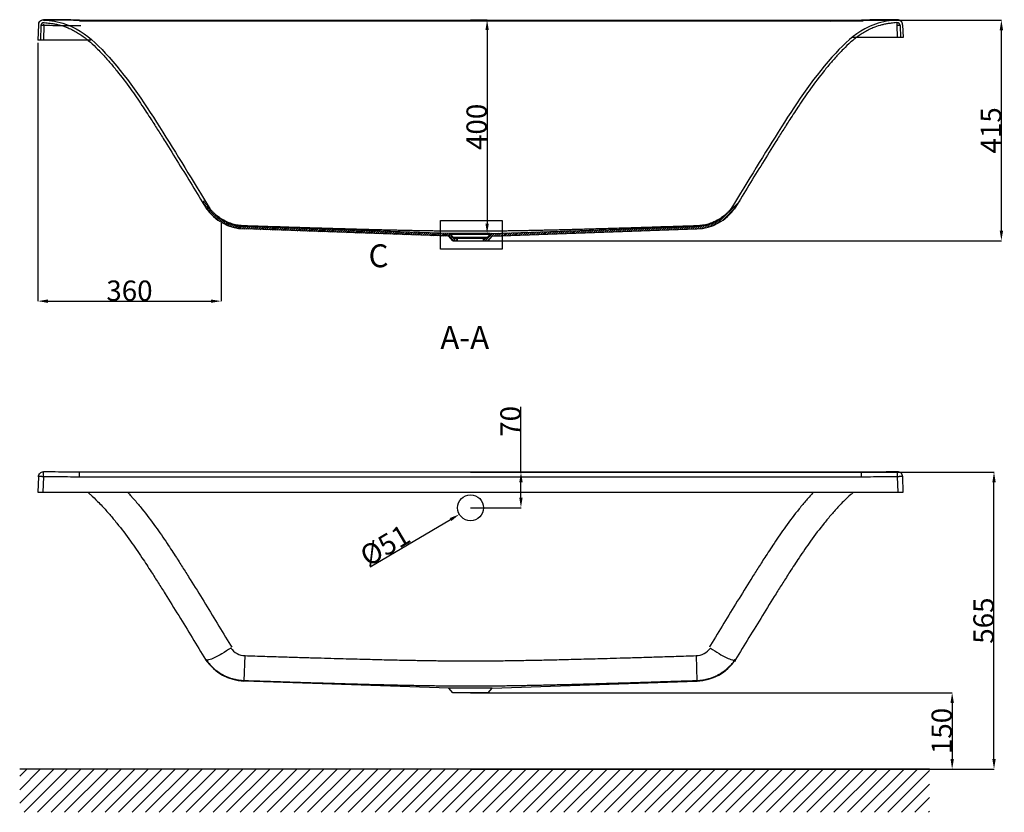
# Model space of a CAD drawing. Units: inches. Extents: x 44406 to 47579, y 14728 to 17596.
# Drawn here: x 44495 to 46429, y 14728 to 16285 of the extents above; entities that cross this region are included whole.
import ezdxf
from ezdxf.lldxf.tags import DXFTag

# ---------------------------------------------------------------- set-up
doc = ezdxf.new("R2010")
doc.units = ezdxf.units.IN
doc.header["$MEASUREMENT"] = 0
doc.layers.get('Defpoints').update_dxf_attribs({"color": 162})
doc.layers.add('DEFAULT_3', color=7, linetype='PHANTOM')
doc.styles.get("Standard").update_dxf_attribs({"font": 'arial.ttf'})
tags = doc.linetypes.add('PHANTOM', pattern=[0.8, 0.45, -0.05, 0.1, -0.05, 0.1, -0.05]).pattern_tags.tags
tags[14:15] = [DXFTag(74, 4), DXFTag(75, 0), DXFTag(340, '0'), DXFTag(46, 1.0), DXFTag(50, 0.0), DXFTag(44, 0.0), DXFTag(45, 0.0)]
tags[12:13] = [DXFTag(74, 4), DXFTag(75, 0), DXFTag(340, '0'), DXFTag(46, 1.0), DXFTag(50, 0.0), DXFTag(44, 0.0), DXFTag(45, 0.0)]
tags[10:11] = [DXFTag(74, 4), DXFTag(75, 0), DXFTag(340, '0'), DXFTag(46, 1.0), DXFTag(50, 0.0), DXFTag(44, 0.0), DXFTag(45, 0.0)]
tags[8:9] = [DXFTag(74, 4), DXFTag(75, 0), DXFTag(340, '0'), DXFTag(46, 1.0), DXFTag(50, 0.0), DXFTag(44, 0.0), DXFTag(45, 0.0)]
tags[6:7] = [DXFTag(74, 4), DXFTag(75, 0), DXFTag(340, '0'), DXFTag(46, 1.0), DXFTag(50, 0.0), DXFTag(44, 0.0), DXFTag(45, 0.0)]
tags[4:5] = [DXFTag(74, 4), DXFTag(75, 0), DXFTag(340, '0'), DXFTag(46, 1.0), DXFTag(50, 0.0), DXFTag(44, 0.0), DXFTag(45, 0.0)]
doc.dimstyles.get("Standard").update_dxf_attribs({"dimtxt": 40, "dimasz": 20, "dimexe": 0.18, "dimexo": 0.0625, "dimgap": 0.09, "dimtad": 1, "dimdec": 1, "dimzin": 0, "dimdsep": 46, "dimtxsty": 'Standard', "dimcen": 0.09, "dimadec": 0, "dimazin": 0, "dimtfac": 1, "dimtdec": 1, "dimtofl": 0, "dimtmove": 0, "dimatfit": 3, "dimfxl": 1, "dimtolj": 1, "dimtzin": 0, "dimarcsym": 0})

# ---------------------------------------------------------------- blocks, each defined once
blk = doc.blocks.new('*D49')
at = {"color": 0, "lineweight": -2}
for p, q in [((44530.6, 16240), (44530.6, 15732.1)), ((44890.6, 15885.5), (44890.6, 15732.1)), ((44550.6, 15732.3), (44870.6, 15732.3))]:
    blk.add_line(p, q, dxfattribs=at)
at = {"color": 0}
for points in [[(44550.6, 15735.6), (44550.6, 15728.9), (44530.6, 15732.3)], [(44870.6, 15735.6), (44870.6, 15728.9), (44890.6, 15732.3)]]:
    blk.add_solid(points, dxfattribs=at)
at = {"layer": 'Defpoints', "color": 0}
for p in [(44530.6, 16240), (44890.6, 15885.5), (44890.6, 15732.3)]:
    blk.add_point(p, dxfattribs=at)
at = {"color": 0, "insert": (44710.6, 15752.8), "char_height": 40, "attachment_point": 5}
blk.add_mtext('\\A1;360', dxfattribs=at)
blk = doc.blocks.new('*D50')
at = {"color": 0, "lineweight": -2}
for p, q in [((45380.6, 16284.7), (45413.4, 16284.7)), ((45413.2, 16264.7), (45413.2, 15884.7)), ((45380.6, 15864.7), (45413.4, 15864.7))]:
    blk.add_line(p, q, dxfattribs=at)
at = {"color": 0}
for points in [[(45409.9, 16264.7), (45416.5, 16264.7), (45413.2, 16284.7)], [(45409.9, 15884.7), (45416.5, 15884.7), (45413.2, 15864.7)]]:
    blk.add_solid(points, dxfattribs=at)
at = {"layer": 'Defpoints', "color": 0}
for p in [(45380.6, 16284.7), (45380.6, 15864.7), (45413.2, 15864.7)]:
    blk.add_point(p, dxfattribs=at)
at = {"color": 0, "insert": (45392.7, 16074.7), "char_height": 40, "attachment_point": 5, "rotation": 90}
blk.add_mtext('\\A1;400', dxfattribs=at)
blk = doc.blocks.new('*D51')
at = {"color": 0, "lineweight": -2}
for p, q in [((45479.7, 15396.4), (45479.7, 15524.6)), ((45380.8, 15396.4), (45479.9, 15396.4)), ((45479.7, 15346.3), (45479.7, 15376.4)), ((45380.7, 15326.3), (45479.9, 15326.3))]:
    blk.add_line(p, q, dxfattribs=at)
at = {"color": 0}
for points in [[(45476.4, 15376.4), (45483, 15376.4), (45479.7, 15396.4)], [(45476.4, 15346.3), (45483, 15346.3), (45479.7, 15326.3)]]:
    blk.add_solid(points, dxfattribs=at)
at = {"layer": 'Defpoints', "color": 0}
for p in [(45380.7, 15396.4), (45479.7, 15396.4), (45380.6, 15326.3)]:
    blk.add_point(p, dxfattribs=at)
at = {"color": 0, "insert": (45459.2, 15496.1), "char_height": 40, "attachment_point": 5, "rotation": 90}
blk.add_mtext('\\A1;70', dxfattribs=at)
blk = doc.blocks.new('*D52')
at = {"color": 0, "lineweight": -2}
for p, q in [((45380.5, 15326.4), (45380.7, 15326.4)), ((45380.6, 15326.3), (45380.6, 15326.5)), ((45183.5, 15210.1), (45341.4, 15303.3))]:
    blk.add_line(p, q, dxfattribs=at)
at = {"color": 0}
blk.add_solid([(45339.8, 15306.1), (45343.1, 15300.4), (45358.7, 15313.4)], dxfattribs=at)
at = {"layer": 'Defpoints', "color": 0}
for p in [(45402.6, 15339.3), (45358.7, 15313.4)]:
    blk.add_point(p, dxfattribs=at)
at = {"color": 0, "insert": (45212.7, 15252.4), "char_height": 40, "attachment_point": 5, "rotation": 30.5438}
blk.add_mtext('\\A1;%%C51', dxfattribs=at)
blk = doc.blocks.new('*D46')
at = {"color": 0, "lineweight": -2}
for p, q in [((45418.7, 16284.6), (46423.7, 16284.6)), ((46423.5, 15871), (46423.5, 16264.6)), ((45406.1, 15851), (46423.7, 15851))]:
    blk.add_line(p, q, dxfattribs=at)
at = {"color": 0}
for points in [[(46420.2, 16264.6), (46426.9, 16264.6), (46423.5, 16284.6)], [(46420.2, 15871), (46426.9, 15871), (46423.5, 15851)]]:
    blk.add_solid(points, dxfattribs=at)
at = {"layer": 'Defpoints', "color": 0}
for p in [(45418.6, 16284.6), (46423.5, 16284.6), (45406.1, 15851)]:
    blk.add_point(p, dxfattribs=at)
at = {"color": 0, "insert": (46403, 16067.8), "char_height": 40, "attachment_point": 5, "rotation": 90}
blk.add_mtext('\\A1;415', dxfattribs=at)
blk = doc.blocks.new('*D53')
at = {"color": 0, "lineweight": -2}
for p, q in [((45380.7, 14962.8), (46327, 14962.8)), ((46326.8, 14942.8), (46326.8, 14832.8)), ((45380.7, 14812.8), (46327, 14812.8))]:
    blk.add_line(p, q, dxfattribs=at)
at = {"color": 0}
for points in [[(46323.5, 14942.8), (46330.2, 14942.8), (46326.8, 14962.8)], [(46323.5, 14832.8), (46330.2, 14832.8), (46326.8, 14812.8)]]:
    blk.add_solid(points, dxfattribs=at)
at = {"layer": 'Defpoints', "color": 0}
for p in [(45380.6, 14962.8), (45380.6, 14812.8), (46326.8, 14812.8)]:
    blk.add_point(p, dxfattribs=at)
at = {"color": 0, "insert": (46306.3, 14887.8), "char_height": 40, "attachment_point": 5, "rotation": 90}
blk.add_mtext('\\A1;150', dxfattribs=at)
blk = doc.blocks.new('*D54')
at = {"color": 0, "lineweight": -2}
for p, q in [((45479.9, 15396.4), (46409.2, 15396.4)), ((46409, 14832.8), (46409, 15376.4)), ((45388.8, 14812.8), (46409.2, 14812.8))]:
    blk.add_line(p, q, dxfattribs=at)
at = {"color": 0}
for points in [[(46405.7, 15376.4), (46412.4, 15376.4), (46409, 15396.4)], [(46405.7, 14832.8), (46412.4, 14832.8), (46409, 14812.8)]]:
    blk.add_solid(points, dxfattribs=at)
at = {"layer": 'Defpoints', "color": 0}
for p in [(45479.8, 15396.4), (46409, 15396.4), (45388.8, 14812.8)]:
    blk.add_point(p, dxfattribs=at)
at = {"color": 0, "insert": (46388.5, 15104.6), "char_height": 40, "attachment_point": 5, "rotation": 90}
blk.add_mtext('\\A1;565', dxfattribs=at)

msp = doc.modelspace()

# ---------------------------------------------------------------- hatches: boundary and pattern name
h = msp.add_hatch()
h.set_pattern_fill('ANSI31', color=256, scale=150, style=0)
h.set_pattern_definition([(45, (-104.384, -48.873), (-13.258252, 13.258252), [])])
h.paths.add_polyline_path([(46282.55, 14812.79), (44494.98, 14812.79), (44494.98, 14728.01), (46282.55, 14728.01)])

# ---------------------------------------------------------------- linework, layer by layer
at = {"linetype": 'Continuous'}
for p, q in [((44531.62, 16274.98), (44530.57, 16245.02)), ((44536.58, 16273.8), (44535.57, 16245.02)), ((44612.51, 16284.63), (46148.64, 16284.63)), ((46224.57, 16273.8), (46225.4, 16250.02)), ((46229.53, 16274.98), (46230.4, 16250.02)), ((46230.4, 16250.02), (46129.71, 16250.02)), ((44634.94, 16245.02), (44530.57, 16245.02)), ((44853.47, 15926.03), (44857.07, 15929.62)), ((44855.17, 15923.55), (44858.77, 15927.14)), ((44856.87, 15921.07), (44860.47, 15924.66)), ((44858.57, 15918.59), (44862.17, 15922.18)), ((44860.27, 15916.11), (44863.87, 15919.7)), ((45865.41, 15884.72), (45909.74, 15929.04)), ((44862.06, 15913.72), (44865.62, 15917.28)), ((44863.89, 15911.36), (44867.44, 15914.92)), ((44865.71, 15909.01), (44869.27, 15912.57)), ((44867.54, 15906.65), (44871.09, 15910.21)), ((44869.6, 15904.54), (44873.13, 15908.07)), ((44871.67, 15902.43), (44875.2, 15905.96)), ((44873.74, 15900.32), (44877.27, 15903.85)), ((44875.87, 15898.27), (44879.42, 15901.82)), ((44878.19, 15896.41), (44881.74, 15899.96)), ((45875.69, 15890.82), (45900.63, 15915.76)), ((44880.5, 15894.54), (44884.05, 15898.09)), ((44882.82, 15892.68), (44886.37, 15896.23)), ((44885.26, 15890.94), (44888.88, 15894.56)), ((44887.83, 15889.33), (44891.45, 15892.95)), ((44890.39, 15887.71), (44894.01, 15891.33)), ((44892.96, 15886.1), (44896.66, 15889.8)), ((44895.75, 15884.71), (44899.49, 15888.46)), ((44898.58, 15883.36), (44902.33, 15887.11)), ((44901.41, 15882.02), (44905.16, 15885.76)), ((44904.33, 15880.76), (44908.27, 15884.69)), ((44907.45, 15879.7), (44911.39, 15883.63)), ((44910.57, 15878.64), (44914.51, 15882.57)), ((44913.69, 15877.58), (44917.88, 15881.76)), ((44917.12, 15876.82), (44921.32, 15881.03)), ((45834.84, 15875.05), (45841.1, 15881.3)), ((45839.92, 15875.95), (45846.51, 15882.53)), ((45845.24, 15877.08), (45852.83, 15884.67)), ((45851.18, 15878.84), (45860.01, 15887.68)), ((45857.51, 15880.99), (45869.06, 15892.55)), ((44920.56, 15876.09), (44924.77, 15880.29)), ((44924.01, 15875.35), (44928.51, 15879.85)), ((44927.74, 15874.91), (44932.33, 15879.49)), ((44931.57, 15874.55), (44936.16, 15879.15)), ((44935.39, 15874.2), (44940.2, 15879.01)), ((45338.16, 15860.11), (44935.81, 15874.16)), ((45338.34, 15865.1), (44935.99, 15879.15)), ((44939.4, 15874.03), (44944.24, 15878.86)), ((44943.44, 15873.89), (44948.27, 15878.72)), ((44947.48, 15873.75), (44952.31, 15878.58)), ((44951.52, 15873.61), (44956.35, 15878.44)), ((44955.56, 15873.47), (44960.39, 15878.3)), ((44959.59, 15873.33), (44964.43, 15878.16)), ((44963.63, 15873.18), (44968.47, 15878.02)), ((44967.67, 15873.04), (44972.51, 15877.88)), ((44971.71, 15872.9), (44976.54, 15877.74)), ((44975.75, 15872.76), (44980.58, 15877.6)), ((44979.79, 15872.62), (44984.62, 15877.45)), ((44983.83, 15872.48), (44988.66, 15877.31)), ((44987.86, 15872.34), (44992.7, 15877.17)), ((44991.9, 15872.2), (44996.74, 15877.03)), ((44995.94, 15872.06), (45000.78, 15876.89)), ((44999.98, 15871.91), (45004.81, 15876.75)), ((45004.02, 15871.77), (45008.85, 15876.61)), ((45008.06, 15871.63), (45012.89, 15876.47)), ((45012.1, 15871.49), (45016.93, 15876.33)), ((45016.13, 15871.35), (45020.97, 15876.18)), ((45020.17, 15871.21), (45025.01, 15876.04)), ((45024.21, 15871.07), (45029.05, 15875.9)), ((45028.25, 15870.93), (45033.08, 15875.76)), ((45032.29, 15870.79), (45037.12, 15875.62)), ((45036.33, 15870.65), (45041.16, 15875.48)), ((45040.37, 15870.5), (45045.2, 15875.34)), ((45044.4, 15870.36), (45049.24, 15875.2)), ((45048.44, 15870.22), (45053.28, 15875.06)), ((45052.48, 15870.08), (45057.32, 15874.92)), ((45056.52, 15869.94), (45061.35, 15874.77)), ((45060.56, 15869.8), (45065.39, 15874.63)), ((45064.6, 15869.66), (45069.43, 15874.49)), ((45068.64, 15869.52), (45073.47, 15874.35)), ((45072.67, 15869.38), (45077.51, 15874.21)), ((45076.71, 15869.24), (45081.55, 15874.07)), ((45080.75, 15869.09), (45085.59, 15873.93)), ((45084.79, 15868.95), (45089.62, 15873.79)), ((45088.83, 15868.81), (45093.66, 15873.65)), ((45092.87, 15868.67), (45097.7, 15873.51)), ((45096.9, 15868.53), (45101.74, 15873.36)), ((45100.94, 15868.39), (45105.78, 15873.22)), ((45104.98, 15868.25), (45109.82, 15873.08)), ((45109.02, 15868.11), (45113.85, 15872.94)), ((45113.06, 15867.97), (45117.89, 15872.8)), ((45117.1, 15867.82), (45121.93, 15872.66)), ((45121.14, 15867.68), (45125.97, 15872.52)), ((45125.17, 15867.54), (45130.01, 15872.38)), ((45129.21, 15867.4), (45134.05, 15872.24)), ((45133.25, 15867.26), (45138.09, 15872.1)), ((45137.29, 15867.12), (45142.12, 15871.95)), ((45141.33, 15866.98), (45146.16, 15871.81)), ((45145.37, 15866.84), (45150.2, 15871.67)), ((45149.41, 15866.7), (45154.24, 15871.53)), ((45153.44, 15866.56), (45158.28, 15871.39)), ((45157.48, 15866.41), (45162.32, 15871.25)), ((45161.52, 15866.27), (45166.36, 15871.11)), ((45165.56, 15866.13), (45170.39, 15870.97)), ((45169.6, 15865.99), (45174.43, 15870.83)), ((45173.64, 15865.85), (45178.47, 15870.68)), ((45177.68, 15865.71), (45182.51, 15870.54)), ((45181.71, 15865.57), (45186.55, 15870.4)), ((45185.75, 15865.43), (45190.59, 15870.26)), ((45189.79, 15865.29), (45194.63, 15870.12)), ((45193.83, 15865.15), (45198.66, 15869.98)), ((45197.87, 15865), (45202.7, 15869.84)), ((45201.91, 15864.86), (45206.74, 15869.7)), ((45205.95, 15864.72), (45210.78, 15869.56)), ((45209.98, 15864.58), (45214.82, 15869.42)), ((45214.02, 15864.44), (45218.86, 15869.27)), ((45218.06, 15864.3), (45222.9, 15869.13)), ((45222.1, 15864.16), (45226.93, 15868.99)), ((45226.14, 15864.02), (45230.97, 15868.85)), ((45230.18, 15863.88), (45235.01, 15868.71)), ((45234.21, 15863.74), (45239.05, 15868.57)), ((45238.25, 15863.59), (45243.09, 15868.43)), ((45242.29, 15863.45), (45247.13, 15868.29)), ((45246.33, 15863.31), (45251.16, 15868.15)), ((45250.37, 15863.17), (45255.2, 15868.01)), ((45254.41, 15863.03), (45259.24, 15867.86)), ((45258.45, 15862.89), (45263.28, 15867.72)), ((45262.48, 15862.75), (45267.32, 15867.58)), ((45266.52, 15862.61), (45271.36, 15867.44)), ((45270.56, 15862.47), (45275.4, 15867.3)), ((45274.6, 15862.32), (45279.43, 15867.16)), ((45278.64, 15862.18), (45283.47, 15867.02)), ((45282.68, 15862.04), (45287.51, 15866.88)), ((45286.72, 15861.9), (45291.55, 15866.74)), ((45290.75, 15861.76), (45295.59, 15866.59)), ((45294.79, 15861.62), (45299.63, 15866.45)), ((45298.83, 15861.48), (45303.67, 15866.31)), ((45302.87, 15861.34), (45307.7, 15866.17)), ((45306.91, 15861.2), (45311.74, 15866.03)), ((45310.95, 15861.06), (45315.78, 15865.89)), ((45314.99, 15860.91), (45319.82, 15865.75)), ((45319.02, 15860.77), (45323.86, 15865.61)), ((45323.06, 15860.63), (45327.9, 15865.47)), ((45327.1, 15860.49), (45331.94, 15865.33)), ((45331.14, 15860.35), (45335.97, 15865.18)), ((45335.18, 15860.21), (45339.79, 15864.82)), ((45338.66, 15859.51), (45342.21, 15863.06)), ((45346.57, 15857.82), (45342, 15863.31)), ((45409.58, 15851.02), (45423.69, 15865.13)), ((45413.76, 15851.02), (45428.02, 15865.28)), ((45414.57, 15857.82), (45419.14, 15863.31)), ((45422.81, 15865.1), (45825.16, 15879.15)), ((45422.98, 15860.11), (45825.34, 15874.16)), ((45427.17, 15860.25), (45432.35, 15865.44)), ((45431.5, 15860.4), (45436.69, 15865.59)), ((45435.83, 15860.55), (45441.02, 15865.74)), ((45440.16, 15860.71), (45445.35, 15865.89)), ((45444.49, 15860.86), (45449.68, 15866.04)), ((45448.82, 15861.01), (45454.01, 15866.19)), ((45453.16, 15861.16), (45458.34, 15866.34)), ((45457.49, 15861.31), (45462.67, 15866.49)), ((45461.82, 15861.46), (45467, 15866.65)), ((45466.15, 15861.61), (45471.33, 15866.8)), ((45470.48, 15861.76), (45475.66, 15866.95)), ((45474.81, 15861.91), (45479.99, 15867.1)), ((45479.14, 15862.07), (45484.32, 15867.25)), ((45483.47, 15862.22), (45488.65, 15867.4)), ((45487.8, 15862.37), (45492.99, 15867.55)), ((45492.13, 15862.52), (45497.32, 15867.7)), ((45496.46, 15862.67), (45501.65, 15867.86)), ((45500.79, 15862.82), (45505.98, 15868.01)), ((45505.12, 15862.97), (45510.31, 15868.16)), ((45509.46, 15863.12), (45514.64, 15868.31)), ((45513.79, 15863.28), (45518.97, 15868.46)), ((45518.12, 15863.43), (45523.3, 15868.61)), ((45522.45, 15863.58), (45527.63, 15868.76)), ((45526.78, 15863.73), (45531.96, 15868.91)), ((45531.11, 15863.88), (45536.29, 15869.07)), ((45535.44, 15864.03), (45540.62, 15869.22)), ((45539.77, 15864.18), (45544.96, 15869.37)), ((45544.1, 15864.33), (45549.29, 15869.52)), ((45548.43, 15864.49), (45553.62, 15869.67)), ((45552.76, 15864.64), (45557.95, 15869.82)), ((45557.09, 15864.79), (45562.28, 15869.97)), ((45561.43, 15864.94), (45566.61, 15870.12)), ((45565.76, 15865.09), (45570.94, 15870.27)), ((45570.09, 15865.24), (45575.27, 15870.43)), ((45574.42, 15865.39), (45579.6, 15870.58)), ((45578.75, 15865.54), (45583.93, 15870.73)), ((45583.08, 15865.7), (45588.26, 15870.88)), ((45587.41, 15865.85), (45592.59, 15871.03)), ((45591.74, 15866), (45596.92, 15871.18)), ((45596.07, 15866.15), (45601.26, 15871.33)), ((45600.4, 15866.3), (45605.59, 15871.48)), ((45604.73, 15866.45), (45609.92, 15871.64)), ((45609.06, 15866.6), (45614.25, 15871.79)), ((45613.39, 15866.75), (45618.58, 15871.94)), ((45617.73, 15866.91), (45622.91, 15872.09)), ((45622.06, 15867.06), (45627.24, 15872.24)), ((45626.39, 15867.21), (45631.57, 15872.39)), ((45630.72, 15867.36), (45635.9, 15872.54)), ((45635.05, 15867.51), (45640.23, 15872.69)), ((45639.38, 15867.66), (45644.56, 15872.85)), ((45643.71, 15867.81), (45648.89, 15873)), ((45648.04, 15867.96), (45653.23, 15873.15)), ((45652.37, 15868.12), (45657.56, 15873.3)), ((45656.7, 15868.27), (45661.89, 15873.45)), ((45661.03, 15868.42), (45666.22, 15873.6)), ((45665.36, 15868.57), (45670.55, 15873.75)), ((45669.7, 15868.72), (45674.88, 15873.9)), ((45674.03, 15868.87), (45679.21, 15874.06)), ((45678.36, 15869.02), (45683.54, 15874.21)), ((45682.69, 15869.17), (45687.87, 15874.36)), ((45687.02, 15869.33), (45692.2, 15874.51)), ((45691.35, 15869.48), (45696.53, 15874.66)), ((45695.68, 15869.63), (45700.86, 15874.81)), ((45700.01, 15869.78), (45705.19, 15874.96)), ((45704.34, 15869.93), (45709.53, 15875.11)), ((45708.67, 15870.08), (45713.86, 15875.27)), ((45713, 15870.23), (45718.19, 15875.42)), ((45717.33, 15870.38), (45722.52, 15875.57)), ((45721.66, 15870.54), (45726.85, 15875.72)), ((45726, 15870.69), (45731.18, 15875.87)), ((45730.33, 15870.84), (45735.51, 15876.02)), ((45734.66, 15870.99), (45739.84, 15876.17)), ((45738.99, 15871.14), (45744.17, 15876.32)), ((45743.32, 15871.29), (45748.5, 15876.48)), ((45747.65, 15871.44), (45752.83, 15876.63)), ((45751.98, 15871.59), (45757.16, 15876.78)), ((45756.31, 15871.75), (45761.5, 15876.93)), ((45760.64, 15871.9), (45765.83, 15877.08)), ((45764.97, 15872.05), (45770.16, 15877.23)), ((45769.3, 15872.2), (45774.49, 15877.38)), ((45773.63, 15872.35), (45778.82, 15877.53)), ((45777.96, 15872.5), (45783.15, 15877.69)), ((45782.3, 15872.65), (45787.48, 15877.84)), ((45786.63, 15872.8), (45791.81, 15877.99)), ((45790.96, 15872.96), (45796.14, 15878.14)), ((45795.29, 15873.11), (45800.47, 15878.29)), ((45799.62, 15873.26), (45804.8, 15878.44)), ((45803.95, 15873.41), (45809.13, 15878.59)), ((45808.28, 15873.56), (45813.46, 15878.74)), ((45812.61, 15873.71), (45817.8, 15878.9)), ((45816.94, 15873.86), (45822.13, 15879.05)), ((45821.27, 15874.01), (45826.54, 15879.28)), ((45825.62, 15874.18), (45831.15, 15879.71)), ((45830.23, 15874.61), (45835.78, 15880.17)), ((45345.73, 15851.02), (45338.16, 15860.11)), ((45340.56, 15857.23), (45344.11, 15860.78)), ((45342.46, 15854.95), (45346.01, 15858.5)), ((45344.36, 15852.67), (45348.26, 15856.57)), ((45345.73, 15851.02), (45415.42, 15851.02)), ((45346.89, 15851.02), (45351.89, 15856.02)), ((45350.42, 15856.02), (45410.73, 15856.02)), ((45351.07, 15851.02), (45355.07, 15855.03)), ((45355.07, 15851.02), (45355.07, 15856.02)), ((45406.07, 15851.69), (45410.4, 15856.02)), ((45406.07, 15855.87), (45406.23, 15856.02)), ((45406.07, 15851.02), (45406.07, 15856.02)), ((45415.42, 15851.02), (45422.98, 15860.11)), ((44531.76, 15387.37), (44530.7, 15356.79)), ((46148.76, 15396.39), (44612.63, 15396.39)), ((46230.7, 15356.79), (46229.63, 15387.37)), ((44530.7, 15356.79), (46230.7, 15356.79)), ((45338.29, 14971.87), (44935.93, 14985.92)), ((45345.86, 14962.79), (45338.29, 14971.87)), ((45423.11, 14971.87), (45338.29, 14971.87)), ((45415.54, 14962.79), (45423.11, 14971.87)), ((45423.11, 14971.87), (45825.46, 14985.92)), ((45415.54, 14962.79), (45345.86, 14962.79)), ((46282.55, 14812.79), (44494.98, 14812.79))]:
    msp.add_line(p, q, dxfattribs=at)
msp.add_lwpolyline([(45321.7, 15891.03), (45442.58, 15891.03), (45442.58, 15834.42), (45321.7, 15834.42)], close=True)
msp.add_circle((45380.7, 15326.29), 25.5)
for centre, radius, start, end in [((44541.61, 16274.63), 10, 87.97864, 178), ((44542.57, 16273.59), 6, 87.97864, 178), ((46218.57, 16273.59), 6, 2, 92.02136), ((46219.53, 16274.63), 10, 2, 92.02136), ((44939.13, 15969.1), 95, 214.42274, 268), ((44939.13, 15969.1), 90, 214.42274, 268), ((45822.02, 15969.1), 90, 272, 325.57726), ((45822.02, 15969.1), 95, 272, 325.57726), ((45338.16, 15860.11), 5, 39.80557, 88), ((45422.98, 15860.11), 5, 92, 140.19443), ((45350.42, 15861.02), 5, 219.80557, 270), ((45410.73, 15861.02), 5, 270, 320.19443), ((44939.25, 15080.86), 95, 214.42274, 267.64752), ((45822.14, 15080.86), 95, 272.35248, 325.57726)]:
    msp.add_arc(centre, radius, start, end, dxfattribs=at)
for points, start_tangent, end_tangent in [([(44532.52, 16279.36), (44534.75, 16282.51), (44538.01, 16284.57)], (0.4103415, 0.9119319), (0.9323372, 0.3615901)), ([(44538.01, 16284.57), (44541.81, 16285.25)], (0.9323372, 0.36159), (0.9998573, -0.016893)), ([(44612.51, 16284.63), (44589.98, 16284.69), (44564.03, 16284.92), (44541.81, 16285.25)], (-1, 0), (-0.9998445, 0.0176335)), ([(46219.34, 16285.25), (46196.81, 16284.92), (46170.86, 16284.69), (46148.64, 16284.63)], (-0.9998445, -0.0176335), (-1, 0)), ([(46223.13, 16284.57), (46219.34, 16285.25)], (-0.9323372, 0.3615901), (-0.9998573, -0.016893)), ([(46228.63, 16279.36), (46226.39, 16282.51), (46223.13, 16284.57)], (-0.4103414, 0.911932), (-0.9323372, 0.3615901)), ([(44538.14, 15396.34), (44541.94, 15397.01)], (0.9323372, 0.3615901), (0.9998573, -0.0168931)), ([(44612.63, 15396.39), (44590.41, 15396.45), (44564.46, 15396.68), (44541.94, 15397.02)], (-1, 0), (-0.9998445, 0.0176335)), ([(46219.46, 15397.02), (46197.24, 15396.68), (46171.29, 15396.46), (46148.76, 15396.39)], (-0.9998445, -0.0176335), (-1, 0)), ([(46223.26, 15396.34), (46219.46, 15397.01)], (-0.9323373, 0.3615898), (-0.9998573, -0.016893)), ([(44531.76, 15387.37), (44532.64, 15391.12), (44534.88, 15394.27), (44538.14, 15396.34)], (0.0348995, 0.9993908), (0.9323372, 0.3615901)), ([(46229.63, 15387.37), (46228.75, 15391.12), (46226.52, 15394.27), (46223.26, 15396.34)], (-0.0348995, 0.9993908), (-0.9323373, 0.3615898))]:
    msp.add_spline(points, degree=3, dxfattribs=dict(at, start_tangent=start_tangent, end_tangent=end_tangent))
for points in [[(44541.96, 16284.63), (44563.21, 16282.23), (44605.62, 16267.46), (44663.16, 16219.72), (44769.7, 16074.47), (44868.28, 15914.51)], [(46219.19, 16284.63), (46197.94, 16282.23), (46155.53, 16267.46), (46097.99, 16219.72), (45991.45, 16074.47), (45892.87, 15914.51)]]:
    msp.add_spline(points, degree=3)
for points, knots in [([(44542.77, 16279.57), (44547.89, 16278.97), (44551.07, 16278.65), (44556.75, 16277.96), (44559.28, 16277.61), (44562.97, 16277), (44564.16, 16276.78), (44566.55, 16276.31), (44567.75, 16276.05), (44571.32, 16275.24), (44573.69, 16274.63), (44580.75, 16272.6), (44585.39, 16270.98), (44593.19, 16267.77), (44596.4, 16266.29), (44602.63, 16263.14), (44605.64, 16261.46), (44611.55, 16257.87), (44614.45, 16255.97), (44623, 16249.97), (44628.49, 16245.57), (44638.67, 16236.62), (44643.39, 16232.12), (44651, 16224.44), (44653.95, 16221.35), (44659.39, 16215.53), (44661.88, 16212.8), (44666.8, 16207.31), (44669.24, 16204.55), (44676.46, 16196.19), (44681.16, 16190.54), (44695.01, 16173.36), (44703.88, 16161.63), (44720.21, 16138.92), (44727.74, 16127.98), (44741.3, 16107.69), (44747.38, 16098.36), (44757.96, 16081.89), (44762.49, 16074.77), (44771.52, 16060.51), (44776.01, 16053.37), (44789.44, 16031.91), (44798.34, 16017.57), (44824.9, 15974.44), (44842.43, 15945.57), (44860.7, 15915.48), (44861.43, 15914.27), (44862.16, 15913.07)], [0, 0, 0, 0, 9.7189109, 9.7189109, 17.7382945, 17.7382945, 21.6157795, 21.6157795, 25.4932645, 25.4932645, 33.2482345, 33.2482345, 48.7581745, 48.7581745, 59.9262975, 59.9262975, 70.8805191, 70.8805191, 81.8347407, 81.8347407, 103.743184, 103.743184, 123.6651446, 123.6651446, 136.5816064, 136.5816064, 147.7160445, 147.7160445, 158.8504827, 158.8504827, 181.119359, 181.119359, 225.6571115, 225.6571115, 265.7486534, 265.7486534, 299.2904378, 299.2904378, 324.6393136, 324.6393136, 349.9881893, 349.9881893, 400.6859409, 400.6859409, 502.081444, 502.081444, 506.3023193, 506.3023193, 506.3023193, 506.3023193]), ([(46218.37, 16279.57), (46213.25, 16278.97), (46210.08, 16278.65), (46204.4, 16277.96), (46201.87, 16277.61), (46198.18, 16277), (46196.98, 16276.78), (46194.59, 16276.31), (46193.4, 16276.05), (46189.83, 16275.24), (46187.46, 16274.63), (46180.4, 16272.6), (46175.76, 16270.98), (46167.96, 16267.77), (46164.74, 16266.29), (46158.52, 16263.14), (46155.51, 16261.46), (46149.59, 16257.87), (46146.7, 16255.97), (46138.15, 16249.97), (46132.66, 16245.57), (46122.47, 16236.62), (46117.76, 16232.12), (46110.15, 16224.44), (46107.2, 16221.35), (46101.76, 16215.53), (46099.27, 16212.8), (46094.34, 16207.31), (46091.91, 16204.55), (46084.69, 16196.19), (46079.98, 16190.54), (46066.13, 16173.36), (46057.27, 16161.63), (46040.93, 16138.92), (46033.41, 16127.98), (46019.85, 16107.69), (46013.77, 16098.36), (46003.18, 16081.89), (45998.66, 16074.77), (45989.63, 16060.51), (45985.14, 16053.37), (45971.7, 16031.91), (45962.81, 16017.57), (45936.25, 15974.44), (45918.71, 15945.57), (45900.44, 15915.48), (45899.71, 15914.27), (45898.98, 15913.07)], [0, 0, 0, 0, 9.7189109, 9.7189109, 17.7382945, 17.7382945, 21.6157795, 21.6157795, 25.4932645, 25.4932645, 33.2482345, 33.2482345, 48.7581745, 48.7581745, 59.9262975, 59.9262975, 70.8805191, 70.8805191, 81.8347407, 81.8347407, 103.743184, 103.743184, 123.6651446, 123.6651446, 136.5816064, 136.5816064, 147.7160445, 147.7160445, 158.8504827, 158.8504827, 181.119359, 181.119359, 225.6571115, 225.6571115, 265.7486534, 265.7486534, 299.2904378, 299.2904378, 324.6393136, 324.6393136, 349.9881893, 349.9881893, 400.6859409, 400.6859409, 502.081444, 502.081444, 506.3023193, 506.3023193, 506.3023193, 506.3023193]), ([(44628.55, 15356.79), (44630.37, 15355.29), (44632.17, 15353.76), (44638.8, 15347.93), (44643.51, 15343.43), (44651.12, 15335.75), (44654.08, 15332.66), (44659.51, 15326.83), (44662, 15324.11), (44666.93, 15318.62), (44669.36, 15315.86), (44676.58, 15307.5), (44681.29, 15301.85), (44695.14, 15284.67), (44704, 15272.93), (44720.34, 15250.22), (44727.86, 15239.29), (44741.42, 15218.99), (44747.5, 15209.66), (44758.09, 15193.2), (44762.61, 15186.08), (44771.64, 15171.82), (44776.13, 15164.68), (44789.57, 15143.22), (44798.46, 15128.87), (44825.02, 15085.75), (44842.56, 15056.87), (44860.83, 15026.78), (44861.56, 15025.58), (44862.29, 15024.38)], [96.4276606, 96.4276606, 96.4276606, 96.4276606, 103.743184, 103.743184, 123.6651446, 123.6651446, 136.5816064, 136.5816064, 147.7160445, 147.7160445, 158.8504827, 158.8504827, 181.119359, 181.119359, 225.6571115, 225.6571115, 265.7486534, 265.7486534, 299.2904378, 299.2904378, 324.6393136, 324.6393136, 349.9881893, 349.9881893, 400.6859409, 400.6859409, 502.081444, 502.081444, 506.3023193, 506.3023193, 506.3023193, 506.3023193]), ([(44707.12, 15356.79), (44709.35, 15354.38), (44711.57, 15351.95), (44716.22, 15346.76), (44718.66, 15343.99), (44725.88, 15335.64), (44730.59, 15329.98), (44744.44, 15312.81), (44753.3, 15301.07), (44769.64, 15278.36), (44777.16, 15267.43), (44790.72, 15247.13), (44796.8, 15237.8), (44807.39, 15221.33), (44811.91, 15214.22), (44820.94, 15199.96), (44825.43, 15192.82), (44838.87, 15171.36), (44847.76, 15157.01), (44874.32, 15113.88), (44891.86, 15085.01), (44910.12, 15054.92), (44910.85, 15053.72), (44911.58, 15052.52)], [137.7943022, 137.7943022, 137.7943022, 137.7943022, 147.7160445, 147.7160445, 158.8504827, 158.8504827, 181.119359, 181.119359, 225.6571115, 225.6571115, 265.7486534, 265.7486534, 299.2904378, 299.2904378, 324.6393136, 324.6393136, 349.9881893, 349.9881893, 400.6859409, 400.6859409, 502.081444, 502.081444, 506.3023193, 506.3023193, 506.3023193, 506.3023193]), ([(46054.28, 15356.79), (46052.04, 15354.38), (46049.82, 15351.95), (46045.17, 15346.76), (46042.74, 15343.99), (46035.52, 15335.64), (46030.81, 15329.98), (46016.96, 15312.81), (46008.1, 15301.07), (45991.76, 15278.36), (45984.24, 15267.43), (45970.67, 15247.13), (45964.59, 15237.8), (45954.01, 15221.33), (45949.48, 15214.22), (45940.46, 15199.96), (45935.96, 15192.82), (45922.53, 15171.36), (45913.63, 15157.01), (45887.08, 15113.88), (45869.54, 15085.01), (45851.27, 15054.92), (45850.54, 15053.72), (45849.81, 15052.52)], [137.7943022, 137.7943022, 137.7943022, 137.7943022, 147.7160445, 147.7160445, 158.8504827, 158.8504827, 181.119359, 181.119359, 225.6571115, 225.6571115, 265.7486534, 265.7486534, 299.2904378, 299.2904378, 324.6393136, 324.6393136, 349.9881893, 349.9881893, 400.6859409, 400.6859409, 502.081444, 502.081444, 506.3023193, 506.3023193, 506.3023193, 506.3023193]), ([(46132.85, 15356.79), (46131.03, 15355.29), (46129.23, 15353.76), (46122.6, 15347.93), (46117.88, 15343.43), (46110.27, 15335.75), (46107.32, 15332.66), (46101.88, 15326.83), (46099.39, 15324.11), (46094.47, 15318.62), (46092.03, 15315.86), (46084.81, 15307.5), (46080.11, 15301.85), (46066.26, 15284.67), (46057.39, 15272.93), (46041.06, 15250.22), (46033.53, 15239.29), (46019.97, 15218.99), (46013.89, 15209.66), (46003.31, 15193.2), (45998.78, 15186.08), (45989.76, 15171.82), (45985.26, 15164.68), (45971.83, 15143.22), (45962.93, 15128.87), (45936.38, 15085.75), (45918.84, 15056.87), (45900.57, 15026.78), (45899.84, 15025.58), (45899.11, 15024.38)], [96.4276606, 96.4276606, 96.4276606, 96.4276606, 103.743184, 103.743184, 123.6651446, 123.6651446, 136.5816064, 136.5816064, 147.7160445, 147.7160445, 158.8504827, 158.8504827, 181.119359, 181.119359, 225.6571115, 225.6571115, 265.7486534, 265.7486534, 299.2904378, 299.2904378, 324.6393136, 324.6393136, 349.9881893, 349.9881893, 400.6859409, 400.6859409, 502.081444, 502.081444, 506.3023193, 506.3023193, 506.3023193, 506.3023193])]:
    msp.add_open_spline(points, degree=3, knots=knots)
at = {"layer": 'DEFAULT_3', "linetype": 'PHANTOM'}
for p, q in [((44542.6, 16274.43), (44541.57, 16245.02)), ((44541.82, 16285.25), (44541.81, 16285.25)), ((44542.6, 16274.43), (44542.65, 16277.37)), ((44612.51, 16284.63), (44612.51, 16284.62)), ((44674.11, 16282.45), (44612.51, 16284.62)), ((44613.51, 16273.8), (44614.93, 16273.8)), ((46087.04, 16282.45), (46148.64, 16284.62)), ((46148.64, 16284.63), (46148.64, 16284.62)), ((46218.55, 16274.43), (46218.47, 16279.57)), ((46219.4, 16250.02), (46218.55, 16274.43)), ((46219.33, 16285.25), (46219.34, 16285.25)), ((44936.08, 15881.83), (44936.02, 15880.25)), ((45825.06, 15881.83), (45825.13, 15880.25)), ((45419.14, 15865.1), (45338.34, 15865.1)), ((45419.14, 15863.31), (45342, 15863.31)), ((45346.57, 15857.82), (45414.57, 15857.82)), ((44541.76, 15387.37), (44541.94, 15397.01)), ((46219.64, 15387.37), (46219.45, 15397.01)), ((44541.76, 15387.37), (44540.69, 15356.79)), ((44612.63, 15386.74), (44612.63, 15396.39)), ((46148.76, 15386.74), (44612.63, 15386.74)), ((46148.76, 15386.74), (46148.76, 15396.39)), ((46220.7, 15356.79), (46219.64, 15387.37)), ((45823.76, 15035.78), (45825.44, 14986.41)), ((44860.89, 15027.16), (44860.81, 15028.16)), ((45900.59, 15028.16), (45900.51, 15027.16))]:
    msp.add_line(p, q, dxfattribs=at)
for points in [[(44541.97, 16284.62), (44541.91, 16284.69), (44541.86, 16284.9), (44541.81, 16285.25)], [(46219.34, 16285.25), (46219.29, 16284.9), (46219.24, 16284.69), (46219.18, 16284.62)], [(44936.02, 15880.25), (44936.01, 15879.78), (44936, 15879.43), (44935.99, 15879.22)], [(45825.16, 15879.15), (45825.16, 15879.22), (45825.15, 15879.43), (45825.14, 15879.78), (45825.13, 15880.25)], [(44935.93, 14985.92), (44935.94, 14986.04), (44935.96, 14986.41), (44937.63, 15035.78)], [(45825.44, 14986.41), (45825.45, 14986.04), (45825.46, 14985.92)]]:
    msp.add_lwpolyline(points, dxfattribs=at)
for points, start_tangent, end_tangent in [([(44536.61, 16274.49), (44538.27, 16274.51)], (0.1699039, 0.9854606), (0.9791073, -0.2033441)), ([(44538.27, 16274.51), (44540.88, 16274.48)], (0.9791073, -0.2033441), (0.9995192, 0.0310055)), ([(44540.88, 16274.48), (44542.6, 16274.43)], (0.9995192, 0.0310055), (0.9993923, -0.0348571)), ([(44541.81, 16285.25), (44555.14, 16285.04)], (0.9998437, -0.0176774), (0.9998969, -0.0143612)), ([(44542.6, 16274.43), (44566.23, 16274.08), (44589.87, 16273.87), (44613.51, 16273.8)], (0.9998445, -0.0176335), (1, 0)), ([(44555.14, 16285.04), (44564.2, 16284.92)], (0.9998969, -0.0143612), (0.9999267, -0.0121051)), ([(44564.2, 16284.92), (44565.38, 16284.9), (44588.94, 16284.69), (44612.51, 16284.62)], (0.9999267, -0.0121051), (1, -0.000088)), ([(44664.76, 16282.46), (44649.44, 16282.48), (44636.34, 16282.49), (44625.69, 16282.49), (44617.65, 16282.49), (44612.15, 16282.48)], (-0.9999968, 0.0025238), (-0.9929375, 0.1186384)), ([(44674.11, 16282.45), (44669.43, 16282.45), (44664.76, 16282.46)], (-1, 0.0001261), (-0.999997, 0.0024641)), ([(46087.04, 16282.45), (45627.35, 16282.45), (45139.76, 16282.45), (44674.11, 16282.45)], (-1, 0.0000057), (-1, -0.0000057)), ([(46096.39, 16282.46), (46091.71, 16282.45), (46087.04, 16282.45)], (-0.999997, -0.0024641), (-1, -0.0001261)), ([(46149, 16282.48), (46143.5, 16282.49), (46135.46, 16282.49), (46124.81, 16282.49), (46111.71, 16282.48), (46096.39, 16282.46)], (-0.9929403, -0.1186152), (-0.9999968, -0.0025233)), ([(46148.64, 16284.62), (46172.2, 16284.69), (46195.77, 16284.9), (46196.77, 16284.91)], (1, 0.000088), (0.9999272, 0.0120636)), ([(46152.2, 16282.88), (46149, 16282.48)], (-0.9963977, -0.0848029), (-0.9929403, -0.1186152)), ([(46196.77, 16284.91), (46199.46, 16284.95)], (0.9999272, 0.0120636), (0.9999189, 0.0127326)), ([(46199.46, 16284.95), (46219.34, 16285.25)], (0.9999189, 0.0127326), (0.9998437, 0.0176774)), ([(46218.55, 16274.43), (46220.55, 16274.49)], (0.9993923, 0.034857), (0.9992309, -0.0392131)), ([(46220.55, 16274.49), (46222.68, 16274.51), (46224.54, 16274.5)], (0.9992309, -0.0392131), (0.1782386, -0.9839873)), ([(44865.06, 15918.95), (44864.8, 15919.23)], (-0.7580424, 0.6522053), (-0.5927829, 0.8053623)), ([(44865.29, 15918.52), (44864.8, 15919.23)], (-0.574339, 0.8186175), (-0.566492, 0.8240672)), ([(45896.35, 15919.23), (45895.86, 15918.52)], (-0.5664888, -0.8240695), (-0.574335, -0.8186204)), ([(45896.09, 15918.95), (45896.35, 15919.23)], (0.7578232, 0.6524599), (0.5926903, 0.8054304)), ([(44868.28, 15914.51), (44865.29, 15918.52)], (-0.6188635, 0.7854986), (-0.5743391, 0.8186175)), ([(44936.02, 15880.25), (44930.19, 15880.63), (44924.48, 15881.37), (44919.04, 15882.43), (44913.92, 15883.76), (44909.07, 15885.31), (44904.44, 15887.08), (44900.01, 15889.07), (44895.74, 15891.26), (44891.59, 15893.68), (44887.54, 15896.34), (44883.57, 15899.28), (44879.65, 15902.52), (44875.79, 15906.11), (44871.98, 15910.1), (44868.28, 15914.51)], (-0.9994689, 0.0325856), (-0.6188635, 0.7854986)), ([(45892.87, 15914.51), (45889.16, 15910.1), (45885.35, 15906.1), (45881.49, 15902.52), (45877.58, 15899.27), (45873.6, 15896.34), (45869.55, 15893.68), (45865.4, 15891.26), (45861.13, 15889.07), (45856.7, 15887.08), (45852.08, 15885.31), (45847.23, 15883.76), (45842.11, 15882.43), (45836.67, 15881.37), (45830.96, 15880.63), (45825.13, 15880.25)], (-0.6188722, -0.7854917), (-0.999469, -0.0325854)), ([(45895.86, 15918.52), (45892.87, 15914.51)], (-0.574335, -0.8186204), (-0.6188722, -0.7854917)), ([(45893.71, 15918.33), (45896.09, 15918.95)], (0.9999987, 0.0016417), (0.7578232, 0.65246)), ([(45825.13, 15880.25), (45797.99, 15879.37), (45772.56, 15878.55), (45748.75, 15877.79), (45726.49, 15877.09), (45705.71, 15876.44), (45686.27, 15875.84), (45668.02, 15875.29), (45650.81, 15874.78), (45634.52, 15874.3), (45619.06, 15873.86), (45604.34, 15873.45), (45590.29, 15873.06), (45576.85, 15872.7), (45563.96, 15872.37), (45551.57, 15872.06), (45539.63, 15871.77), (45528.08, 15871.5), (45516.88, 15871.25), (45505.97, 15871.02), (45495.31, 15870.8), (45484.85, 15870.61), (45474.57, 15870.43), (45464.44, 15870.27), (45454.42, 15870.12), (45444.49, 15869.99), (45434.6, 15869.88), (45424.76, 15869.79), (45414.93, 15869.71), (45405.12, 15869.65), (45395.31, 15869.61), (45385.5, 15869.59), (45375.68, 15869.59), (45365.87, 15869.61), (45356.06, 15869.65), (45346.25, 15869.71), (45336.43, 15869.78), (45326.58, 15869.88), (45316.7, 15869.99), (45306.76, 15870.12), (45296.75, 15870.27), (45286.61, 15870.43), (45276.33, 15870.61), (45265.88, 15870.8), (45255.22, 15871.02), (45244.31, 15871.25), (45233.11, 15871.5), (45221.56, 15871.77), (45209.63, 15872.06), (45197.24, 15872.37), (45184.36, 15872.7), (45170.92, 15873.06), (45156.86, 15873.44), (45142.15, 15873.86), (45126.69, 15874.3), (45110.38, 15874.78), (45093.14, 15875.29), (45074.88, 15875.84), (45055.43, 15876.44), (45034.64, 15877.09), (45012.39, 15877.79), (44988.62, 15878.55), (44963.24, 15879.36), (44936.02, 15880.25)], (-0.9994685, -0.0325992), (-0.9994685, 0.0325993)), ([(44533.79, 15387.51), (44531.76, 15387.37)], (-0.9898241, 0.1422961), (-0.0348995, -0.9993908)), ([(44535.2, 15387.51), (44533.79, 15387.51)], (-0.9986762, -0.0514376), (-0.9898241, 0.1422962)), ([(44540.18, 15387.42), (44538.5, 15387.46), (44536.81, 15387.49), (44535.2, 15387.51)], (-0.9995446, 0.0301769), (-0.9986762, -0.0514376)), ([(44541.76, 15387.37), (44540.18, 15387.42)], (-0.9993923, 0.0348571), (-0.9995446, 0.0301769)), ([(44612.63, 15386.74), (44589.01, 15386.81), (44565.38, 15387.02), (44541.76, 15387.37)], (-1, 0), (-0.9998445, 0.0176335)), ([(46219.64, 15387.37), (46196.01, 15387.02), (46172.39, 15386.81), (46148.76, 15386.74)], (-0.9998445, -0.0176335), (-1, 0)), ([(46221.8, 15387.43), (46219.64, 15387.37)], (-0.9997249, -0.0234554), (-0.9993923, -0.034857)), ([(46223.86, 15387.48), (46221.8, 15387.43)], (-0.9994637, -0.0327452), (-0.9997249, -0.0234554)), ([(46228.29, 15387.72), (46227.2, 15387.51), (46225.69, 15387.51), (46223.86, 15387.48)], (-0.9824063, -0.186756), (-0.9994637, -0.0327452)), ([(46229.63, 15387.37), (46228.29, 15387.72)], (-0.0348995, 0.9993908), (-0.9824063, -0.186756)), ([(44909.6, 15050.8), (44892.25, 15039.61), (44877.1, 15031.47), (44866.18, 15027.51), (44862.73, 15027.25), (44860.81, 15028.16)], (-0.8218776, -0.5696641), (-0.5927083, 0.8054172)), ([(44909.6, 15050.8), (44921.9, 15040), (44937.62, 15035.78)], (0.5827927, -0.8126209), (0.9994888, -0.0319702)), ([(45823.77, 15035.78), (45839.5, 15040), (45851.8, 15050.8)], (0.9994938, 0.0318143), (0.5828267, 0.8125965)), ([(45851.79, 15050.8), (45868.97, 15039.72), (45884.01, 15031.6), (45895.12, 15027.53), (45898.64, 15027.24), (45900.59, 15028.16)], (0.821939, -0.5695756), (0.592779, 0.8053651)), ([(44937.62, 15035.78), (44976.78, 15034.55), (45012.36, 15033.46), (45044.61, 15032.48), (45073.78, 15031.61), (45100.35, 15030.84), (45124.77, 15030.14), (45147.36, 15029.52), (45168.41, 15028.96), (45188.11, 15028.46), (45206.63, 15028), (45224.16, 15027.59), (45240.83, 15027.23), (45256.81, 15026.9), (45272.26, 15026.61), (45287.28, 15026.35), (45301.97, 15026.13), (45316.44, 15025.94), (45330.79, 15025.79), (45345.07, 15025.67), (45359.32, 15025.59), (45373.56, 15025.55), (45387.8, 15025.55), (45402.04, 15025.59), (45416.29, 15025.67), (45430.56, 15025.79), (45444.91, 15025.94), (45459.38, 15026.13), (45474.08, 15026.35), (45489.1, 15026.61), (45504.55, 15026.9), (45520.53, 15027.23), (45537.2, 15027.59), (45554.71, 15028), (45573.23, 15028.46), (45592.93, 15028.96), (45613.98, 15029.52), (45636.59, 15030.14), (45661.04, 15030.84), (45687.62, 15031.61), (45716.8, 15032.48), (45749.03, 15033.46), (45784.54, 15034.55), (45823.77, 15035.78)], (0.9995134, -0.0311908), (0.9995135, 0.0311886)), ([(44860.81, 15028.16), (44865.76, 15021.58), (44871.06, 15015.66), (44876.49, 15010.52), (44882.01, 15006.03), (44887.65, 15002.1), (44893.46, 14998.64), (44899.51, 14995.6), (44905.88, 14992.96), (44912.65, 14990.72), (44919.93, 14988.91), (44927.8, 14987.64), (44935.98, 14987.02)], (0.5664914, -0.8240676), (0.9994691, -0.0325822)), ([(45825.41, 14987.02), (45833.6, 14987.64), (45841.46, 14988.91), (45848.75, 14990.72), (45855.52, 14992.96), (45861.88, 14995.6), (45867.93, 14998.64), (45873.75, 15002.1), (45879.39, 15006.03), (45884.91, 15010.52), (45890.33, 15015.66), (45895.64, 15021.58), (45900.59, 15028.16)], (0.9994691, 0.0325824), (0.5664947, 0.8240654)), ([(44935.98, 14987.02), (44971.25, 14985.87), (45003.61, 14984.83), (45033.28, 14983.9), (45060.39, 14983.05), (45085.25, 14982.3), (45108.22, 14981.61), (45129.57, 14980.98), (45149.51, 14980.42), (45168.26, 14979.9), (45185.93, 14979.43), (45202.66, 14979), (45218.58, 14978.6), (45233.79, 14978.25), (45248.41, 14977.93), (45262.55, 14977.64), (45276.33, 14977.37), (45289.8, 14977.14), (45303.03, 14976.94), (45316.1, 14976.77), (45329.08, 14976.62), (45342, 14976.51), (45354.9, 14976.42), (45367.79, 14976.37), (45380.68, 14976.36), (45393.57, 14976.37), (45406.46, 14976.42), (45419.36, 14976.51), (45432.27, 14976.62), (45445.25, 14976.77), (45458.32, 14976.94), (45471.56, 14977.14), (45485.03, 14977.37), (45498.8, 14977.64), (45512.95, 14977.93), (45527.57, 14978.25), (45542.77, 14978.6), (45558.68, 14978.99), (45575.4, 14979.42), (45593.08, 14979.9), (45611.82, 14980.41), (45631.77, 14980.98), (45653.14, 14981.61), (45676.14, 14982.3), (45701.01, 14983.05), (45728.13, 14983.9), (45757.77, 14984.83), (45790.07, 14985.87), (45825.41, 14987.02)], (0.9994686, -0.0325977), (0.9994686, 0.0325978))]:
    msp.add_spline(points, degree=3, dxfattribs=dict(at, start_tangent=start_tangent, end_tangent=end_tangent))

# ---------------------------------------------------------------- texts
at = {"char_height": 45, "width": 402.661, "attachment_point": 1}
for s, insert in [('   C ', (45139.02, 15843.91)), ('A-A', (45321.32, 15683.34))]:
    msp.add_mtext(s, dxfattribs=dict(at, insert=insert))

# ---------------------------------------------------------------- dimensions: what is measured, and where the dimension line sits
for base, p1, p2, text, picture, middle in [((45413.21, 15864.69), (45380.57, 16284.69), (45380.57, 15864.69), '400', '*D50', (45392.69, 16074.69)), ((46423.52, 16284.63), (45406.07, 15851.02), (45418.61, 16284.63), '415', '*D46', (46403, 16067.83))]:
    dim = msp.add_linear_dim(base=base, p1=p1, p2=p2, angle=90, text=text, dimstyle='Standard')
    dim.commit()
    dim.dimension.update_dxf_attribs({"geometry": picture, "text_midpoint": middle})
dim = msp.add_linear_dim(base=(44890.57, 15732.25), p1=(44530.57, 16240.02), p2=(44890.57, 15885.54), text='360', dimstyle='Standard')
dim.commit()
dim.dimension.update_dxf_attribs({"geometry": '*D49', "text_midpoint": (44710.57, 15752.78)})
for base, p1, p2, text, picture, middle in [((45479.71, 15396.39), (45380.63, 15326.29), (45380.7, 15396.39), '70', '*D51', (45479.71, 15496.06)), ((46409.03, 15396.39), (45388.76, 14812.79), (45479.82, 15396.39), '565', '*D54', (46409.03, 15104.59)), ((46326.84, 14812.79), (45380.63, 14962.79), (45380.63, 14812.79), '150', '*D53', (46326.84, 14887.79))]:
    dim = msp.add_linear_dim(base=base, p1=p1, p2=p2, angle=90, text=text, dimstyle='Standard')
    dim.commit()
    dim.dimension.update_dxf_attribs({"geometry": picture, "text_midpoint": middle, "dimtype": 160})
dim = msp.add_diameter_dim_2p(p1=(45402.6, 15339.34), p2=(45358.67, 15313.42), text='%%C51', dimstyle='Standard')
dim.commit()
dim.dimension.update_dxf_attribs({"geometry": '*D52', "text_midpoint": (45223.72, 15233.78), "dimtype": 163})

doc.saveas('drawing.dxf')
